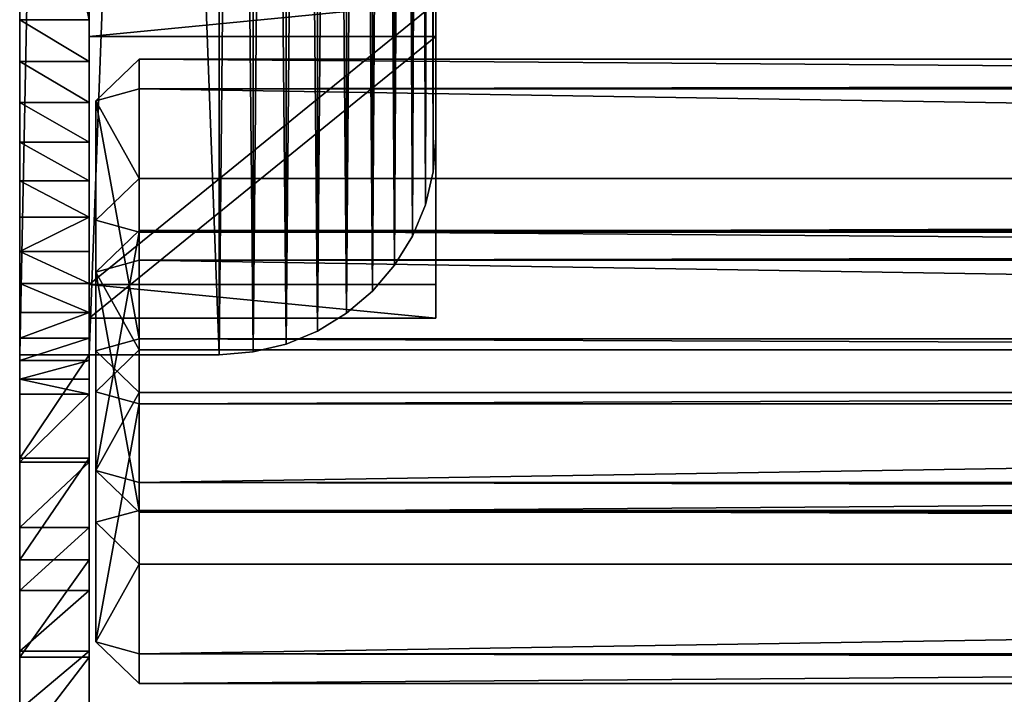
# Model space of a CAD drawing. Extents: x 0 to 7544, y 0 to 5169.
# Drawn here: x 5727 to 5841, y 4648 to 4726 of the extents above; entities that cross this region are included whole.
import ezdxf

# ---------------------------------------------------------------- set-up
doc = ezdxf.new("R2010")
doc.units = 0
doc.layers.get('0').update_dxf_attribs({"linetype": 'CONTINUOUS'})

# ---------------------------------------------------------------- blocks, each defined once
blk = doc.blocks.new('GROUP_42')
for p, q in [((0, 481.44), (0, 81.44)), ((8, 481.44), (8, 81.44)), ((8, 120.05, 453.93), (0, 120.05, 453.93)), ((8, 115.25, 453.38), (0, 115.25, 453.38)), ((8, 110.52, 452.35), (0, 110.52, 452.35)), ((8, 105.92, 450.85), (0, 105.92, 450.85)), ((8, 101.49, 448.91), (0, 101.49, 448.91)), ((8, 97.28, 446.54), (0, 97.28, 446.54)), ((8, 93.32, 443.77), (0, 93.32, 443.77)), ((8, 89.65, 440.61), (0, 89.65, 440.61)), ((8, 86.31, 437.11), (0, 86.31, 437.11)), ((8, 83.34, 433.3), (0, 83.34, 433.3)), ((8, 81.44), (0, 81.44)), ((8, 80.76, 429.21), (0, 80.76, 429.21)), ((8, 78.6, 424.89), (0, 78.6, 424.89)), ((8, 76.87, 420.37), (0, 76.87, 420.37)), ((8, 69.5, 0.67), (0, 69.5, 0.67)), ((8, 69.05, 393.75), (0, 69.05, 393.75)), ((8, 61.5, 367.05), (0, 61.5, 367.05)), ((8, 57.8, 3.12), (0, 57.8, 3.12)), ((8, 54.24, 340.28), (0, 54.24, 340.28)), ((8, 47.25, 313.43), (0, 47.25, 313.43)), ((8, 46.59, 7.28), (0, 46.59, 7.28))]:
    blk.add_line(p, q)
at = {"extrusion": (-1, -7.15133e-16, -3.47263e-16)}
blk.add_arc((-321.64, -2040.07, -8), 2502.13, 85.37887, 95.45625, dxfattribs=at)
at = {"extrusion": (-1, -1.92552e-16, -5.90437e-16)}
for centre in [(-123.27, 405.24), (-123.27, 405.24, -8)]:
    blk.add_arc(centre, 48.8, 18.0621, 86.2226, dxfattribs=at)
at = {"extrusion": (-1, -7.16606e-16, -1.31681e-17)}
for centre in [(-79.97, 80.08), (-79.97, 80.08, -8)]:
    blk.add_arc(centre, 80.09, 268.9473, 11.6955, dxfattribs=at)
at = {"extrusion": (-1, -6.24249e-16, -4.36173e-16)}
for centre in [(-2620.47, -341.68), (-2620.47, -341.68, -8)]:
    blk.add_arc(centre, 2655.3, 9.49425, 16.67787, dxfattribs=at)
mesh = blk.add_polyface()
corners = [(0, 120.05, 453.93), (0, 136.82, 172.23), (0, 136.46, 164.31), (0, 156.63, 456.62), (0, 139.52, 189.53), (0, 142.31, 206.81), (0, 145.2, 224.07), (0, 148.19, 241.32), (0, 151.27, 258.55), (0, 154.45, 275.76), (0, 157.73, 292.96), (0, 161.1, 310.13), (0, 164.57, 327.29), (0, 168.14, 344.43), (0, 171.8, 361.54), (0, 175.56, 378.64), (0, 193.24, 458.77), (0, 205.28, 385.05), (0, 229.87, 460.38), (0, 235.18, 390.59), (0, 266.53, 461.46), (0, 265.22, 395.25), (0, 295.39, 399.01), (0, 303.2, 462), (0, 325.66, 401.89), (0, 339.87, 462), (0, 356, 403.87), (0, 376.54, 461.46), (0, 386.39, 404.96), (0, 413.2, 460.39), (0, 416.79, 405.15), (0, 449.84, 458.78), (0, 447.19, 404.45), (0, 477.55, 402.85), (0, 486.45, 456.63), (0, 507.85, 400.36), (0, 523.02, 453.95), (0, 538.07, 396.97), (0, 559.56, 450.73), (0, 539.21, 396.89), (0, 540.36, 396.95), (0, 541.49, 397.13), (0, 542.59, 397.44), (0, 543.65, 397.88), (0, 544.66, 398.43), (0, 545.59, 399.1), (0, 546.44, 399.87), (0, 547.2, 400.73), (0, 547.85, 401.67), (0, 548.4, 402.68), (0, 548.82, 403.74), (0, 562.81, 445.9), (0, 560.11, 450.65), (0, 560.64, 450.48), (0, 561.14, 450.24), (0, 561.6, 449.92), (0, 562.01, 449.54), (0, 562.35, 449.11), (0, 562.63, 448.62), (0, 562.83, 448.1), (0, 562.94, 446.45), (0, 562.95, 447.56), (0, 562.99, 447), (0, 1.54, 96.31), (0, 0.24, 72.5), (0, 0, 84.45), (0, 2.26, 60.71), (0, 6.26, 123.65), (0, 6.01, 49.36), (0, 11.4, 38.69), (0, 11.27, 150.94), (0, 16.56, 178.17), (0, 18.33, 28.94), (0, 22.13, 205.35), (0, 26.63, 20.33), (0, 27.99, 232.47), (0, 36.12, 13.06), (0, 34.13, 259.52), (0, 40.55, 286.51), (0, 46.59, 7.28), (0, 47.25, 313.43), (0, 57.8, 3.12), (0, 54.24, 340.28), (0, 61.5, 367.05), (0, 69.5, 0.67), (0, 69.05, 393.75), (0, 76.87, 420.37), (0, 81.44), (0, 78.6, 424.89), (0, 80.76, 429.21), (0, 83.34, 433.3), (0, 138.39, 148.6), (0, 140.66, 141), (0, 143.76, 133.7), (0, 147.66, 126.8), (0, 152.3, 120.37), (0, 157.64, 114.5), (0, 163.59, 109.27), (0, 170.09, 104.73), (0, 177.06, 100.95), (0, 184.41, 97.97), (0, 481.44), (0, 86.31, 437.11), (0, 136.98, 156.4), (0, 89.65, 440.61), (0, 93.32, 443.77), (0, 97.28, 446.54), (0, 101.49, 448.91), (0, 105.92, 450.85), (0, 110.52, 452.35), (0, 115.25, 453.38), (0, 208.33, 92.24), (0, 232.37, 87.06), (0, 256.51, 82.4), (0, 280.76, 78.29), (0, 305.09, 74.72), (0, 329.5, 71.69), (0, 353.96, 69.21), (0, 378.48, 67.27), (0, 403.03, 65.88), (0, 427.61, 65.03), (0, 452.2, 64.74), (0, 476.79, 64.99), (0, 477.41, 64.9), (0, 478.02, 64.75), (0, 478.6, 64.51), (0, 479.14, 64.21), (0, 479.65, 63.84), (0, 480.1, 63.41), (0, 480.5, 62.93), (0, 480.83, 62.4), (0, 481.09, 61.83), (0, 481.29, 61.24), (0, 481.4, 60.62), (0, 481.44, 60), (0, 481.44, 30)]
mesh.append_faces([[corners[k] for k in face] for face in [(60, 61, 62), (63, 64, 65), (101, 134, 135)]], dxfattribs={"vtx0": -1})
mesh.append_faces([[corners[k] for k in face] for face in [(1, 3, 4), (4, 3, 5), (5, 3, 6), (6, 3, 7), (7, 3, 8), (8, 3, 9), (9, 3, 10), (10, 3, 11), (11, 3, 12), (12, 3, 13), (13, 3, 14), (14, 3, 15), (15, 16, 17), (17, 18, 19), (19, 20, 21), (21, 20, 22), (22, 23, 24), (24, 25, 26), (26, 27, 28), (28, 29, 30), (30, 31, 32), (32, 31, 33), (33, 34, 35), (35, 36, 37), (37, 38, 39), (39, 38, 40), (40, 38, 41), (41, 38, 42), (42, 38, 43), (43, 38, 44), (44, 38, 45), (45, 38, 46), (46, 38, 47), (47, 38, 48), (48, 38, 49), (49, 38, 50), (50, 38, 51), (51, 59, 60), (64, 63, 66), (66, 67, 68), (68, 67, 69), (69, 71, 72), (72, 73, 74), (74, 75, 76), (76, 78, 79), (79, 80, 81), (81, 83, 84), (84, 86, 87), (87, 100, 101), (91, 102, 103), (103, 110, 2)]], dxfattribs={"vtx0": -1, "vtx1": -1})
mesh.append_faces([[corners[k] for k in face] for face in [(87, 90, 91)]], dxfattribs={"vtx0": -1, "vtx1": -1, "vtx2": -1})
mesh.append_faces([[corners[k] for k in face] for face in [(0, 1, 2), (1, 0, 3), (15, 3, 16), (17, 16, 18), (19, 18, 20), (22, 20, 23), (24, 23, 25), (26, 25, 27), (28, 27, 29), (30, 29, 31), (33, 31, 34), (35, 34, 36), (37, 36, 38), (51, 38, 52), (51, 52, 53), (51, 53, 54), (51, 54, 55), (51, 55, 56), (51, 56, 57), (51, 57, 58), (51, 58, 59), (60, 59, 61), (66, 63, 67), (69, 67, 70), (69, 70, 71), (72, 71, 73), (74, 73, 75), (76, 75, 77), (76, 77, 78), (79, 78, 80), (81, 80, 82), (81, 82, 83), (84, 83, 85), (84, 85, 86), (87, 86, 88), (87, 88, 89), (87, 89, 90), (87, 91, 92), (87, 92, 93), (87, 93, 94), (87, 94, 95), (87, 95, 96), (87, 96, 97), (87, 97, 98), (87, 98, 99), (87, 99, 100), (91, 90, 102), (103, 102, 104), (103, 104, 105), (103, 105, 106), (103, 106, 107), (103, 107, 108), (103, 108, 109), (103, 109, 110), (2, 110, 0), (101, 100, 111), (101, 111, 112), (101, 112, 113), (101, 113, 114), (101, 114, 115), (101, 115, 116), (101, 116, 117), (101, 117, 118), (101, 118, 119), (101, 119, 120), (101, 120, 121), (101, 121, 122), (101, 122, 123), (101, 123, 124), (101, 124, 125), (101, 125, 126), (101, 126, 127), (101, 127, 128), (101, 128, 129), (101, 129, 130), (101, 130, 131), (101, 131, 132), (101, 132, 133), (101, 133, 134)]], dxfattribs={"vtx0": -1, "vtx2": -1})
mesh = blk.add_polyface()
corners = [(8, 0.24, 72.5), (8, 1.54, 96.31), (8, 0, 84.45), (8, 2.26, 60.71), (8, 6.26, 123.65), (8, 6.01, 49.36), (8, 11.4, 38.69), (8, 11.27, 150.94), (8, 16.56, 178.17), (8, 18.33, 28.94), (8, 22.13, 205.35), (8, 26.63, 20.33), (8, 27.99, 232.47), (8, 36.12, 13.06), (8, 34.13, 259.52), (8, 40.55, 286.51), (8, 46.59, 7.28), (8, 47.25, 313.43), (8, 57.8, 3.12), (8, 54.24, 340.28), (8, 61.5, 367.05), (8, 69.5, 0.67), (8, 69.05, 393.75), (8, 76.87, 420.37), (8, 81.44), (8, 78.6, 424.89), (8, 80.76, 429.21), (8, 83.34, 433.3), (8, 138.39, 148.6), (8, 140.66, 141), (8, 143.76, 133.7), (8, 147.66, 126.8), (8, 152.3, 120.37), (8, 157.64, 114.5), (8, 163.59, 109.27), (8, 170.09, 104.73), (8, 177.06, 100.95), (8, 184.41, 97.97), (8, 481.44), (8, 86.31, 437.11), (8, 136.98, 156.4), (8, 89.65, 440.61), (8, 93.32, 443.77), (8, 97.28, 446.54), (8, 101.49, 448.91), (8, 105.92, 450.85), (8, 110.52, 452.35), (8, 115.25, 453.38), (8, 136.46, 164.31), (8, 120.05, 453.93), (8, 208.33, 92.24), (8, 232.37, 87.06), (8, 256.51, 82.4), (8, 280.76, 78.29), (8, 305.09, 74.72), (8, 329.5, 71.69), (8, 353.96, 69.21), (8, 378.48, 67.27), (8, 403.03, 65.88), (8, 427.61, 65.03), (8, 452.2, 64.74), (8, 476.79, 64.99), (8, 477.41, 64.9), (8, 478.02, 64.75), (8, 478.6, 64.51), (8, 479.14, 64.21), (8, 479.65, 63.84), (8, 480.1, 63.41), (8, 480.5, 62.93), (8, 480.83, 62.4), (8, 481.09, 61.83), (8, 481.29, 61.24), (8, 481.4, 60.62), (8, 481.44, 60), (8, 481.44, 30), (8, 136.82, 172.23), (8, 156.63, 456.62), (8, 139.52, 189.53), (8, 142.31, 206.81), (8, 145.2, 224.07), (8, 148.19, 241.32), (8, 151.27, 258.55), (8, 154.45, 275.76), (8, 157.73, 292.96), (8, 161.1, 310.13), (8, 164.57, 327.29), (8, 168.14, 344.43), (8, 171.8, 361.54), (8, 175.56, 378.64), (8, 193.24, 458.77), (8, 205.28, 385.05), (8, 229.87, 460.38), (8, 235.18, 390.59), (8, 266.53, 461.46), (8, 265.22, 395.25), (8, 295.39, 399.01), (8, 303.2, 462), (8, 325.66, 401.89), (8, 339.87, 462), (8, 356, 403.87), (8, 376.54, 461.46), (8, 386.39, 404.96), (8, 413.2, 460.39), (8, 416.79, 405.15), (8, 449.84, 458.78), (8, 447.19, 404.45), (8, 477.55, 402.85), (8, 486.45, 456.63), (8, 507.85, 400.36), (8, 523.02, 453.95), (8, 538.07, 396.97), (8, 559.56, 450.73), (8, 539.21, 396.89), (8, 540.36, 396.95), (8, 541.49, 397.13), (8, 542.59, 397.44), (8, 543.65, 397.88), (8, 544.66, 398.43), (8, 545.59, 399.1), (8, 546.44, 399.87), (8, 547.2, 400.73), (8, 547.85, 401.67), (8, 548.4, 402.68), (8, 548.82, 403.74), (8, 562.81, 445.9), (8, 560.11, 450.65), (8, 560.64, 450.48), (8, 561.14, 450.24), (8, 561.6, 449.92), (8, 562.01, 449.54), (8, 562.35, 449.11), (8, 562.63, 448.62), (8, 562.83, 448.1), (8, 562.94, 446.45), (8, 562.95, 447.56), (8, 562.99, 447)]
mesh.append_faces([[corners[k] for k in face] for face in [(0, 1, 2), (73, 38, 74), (134, 133, 135)]], dxfattribs={"vtx0": -1})
mesh.append_faces([[corners[k] for k in face] for face in [(1, 3, 4), (4, 6, 7), (7, 6, 8), (8, 9, 10), (10, 11, 12), (12, 13, 14), (14, 13, 15), (15, 16, 17), (17, 18, 19), (19, 18, 20), (20, 21, 22), (22, 21, 23), (23, 24, 25), (25, 24, 26), (26, 24, 27), (28, 24, 29), (29, 24, 30), (30, 24, 31), (31, 24, 32), (32, 24, 33), (33, 24, 34), (34, 24, 35), (35, 24, 36), (36, 24, 37), (27, 28, 39), (39, 40, 41), (41, 40, 42), (42, 40, 43), (43, 40, 44), (44, 40, 45), (45, 40, 46), (46, 40, 47), (47, 48, 49), (37, 38, 50), (50, 38, 51), (51, 38, 52), (52, 38, 53), (53, 38, 54), (54, 38, 55), (55, 38, 56), (56, 38, 57), (57, 38, 58), (58, 38, 59), (59, 38, 60), (60, 38, 61), (61, 38, 62), (62, 38, 63), (63, 38, 64), (64, 38, 65), (65, 38, 66), (66, 38, 67), (67, 38, 68), (68, 38, 69), (69, 38, 70), (70, 38, 71), (71, 38, 72), (72, 38, 73), (49, 75, 76), (75, 49, 48), (76, 88, 89), (89, 90, 91), (91, 92, 93), (93, 95, 96), (96, 97, 98), (98, 99, 100), (100, 101, 102), (102, 103, 104), (104, 106, 107), (107, 108, 109), (109, 110, 111), (111, 124, 125), (125, 124, 126), (126, 124, 127), (127, 124, 128), (128, 124, 129), (129, 124, 130), (130, 124, 131), (131, 124, 132), (132, 133, 134)]], dxfattribs={"vtx0": -1, "vtx1": -1})
mesh.append_faces([[corners[k] for k in face] for face in [(27, 24, 28)]], dxfattribs={"vtx0": -1, "vtx1": -1, "vtx2": -1})
mesh.append_faces([[corners[k] for k in face] for face in [(1, 0, 3), (4, 3, 5), (4, 5, 6), (8, 6, 9), (10, 9, 11), (12, 11, 13), (15, 13, 16), (17, 16, 18), (20, 18, 21), (23, 21, 24), (37, 24, 38), (39, 28, 40), (47, 40, 48), (76, 75, 77), (76, 77, 78), (76, 78, 79), (76, 79, 80), (76, 80, 81), (76, 81, 82), (76, 82, 83), (76, 83, 84), (76, 84, 85), (76, 85, 86), (76, 86, 87), (76, 87, 88), (89, 88, 90), (91, 90, 92), (93, 92, 94), (93, 94, 95), (96, 95, 97), (98, 97, 99), (100, 99, 101), (102, 101, 103), (104, 103, 105), (104, 105, 106), (107, 106, 108), (109, 108, 110), (111, 110, 112), (111, 112, 113), (111, 113, 114), (111, 114, 115), (111, 115, 116), (111, 116, 117), (111, 117, 118), (111, 118, 119), (111, 119, 120), (111, 120, 121), (111, 121, 122), (111, 122, 123), (111, 123, 124), (132, 124, 133)]], dxfattribs={"vtx0": -1, "vtx2": -1})
mesh = blk.add_polyface()
corners = [(8, 481.44), (0, 81.44), (0, 481.44), (8, 81.44)]
mesh.append_faces([[corners[k] for k in face] for face in [(0, 1, 2), (1, 0, 3)]], dxfattribs={"vtx0": -1})
mesh = blk.add_polyface()
corners = [(8, 120.05, 453.93), (0, 156.63, 456.62), (0, 120.05, 453.93), (8, 156.63, 456.62)]
mesh.append_faces([[corners[k] for k in face] for face in [(0, 1, 2), (1, 0, 3)]], dxfattribs={"vtx0": -1})
mesh = blk.add_polyface()
corners = [(8, 115.25, 453.38), (0, 120.05, 453.93), (0, 115.25, 453.38), (8, 120.05, 453.93)]
mesh.append_faces([[corners[k] for k in face] for face in [(0, 1, 2), (1, 0, 3)]], dxfattribs={"vtx0": -1})
mesh = blk.add_polyface()
corners = [(8, 110.52, 452.35), (0, 115.25, 453.38), (0, 110.52, 452.35), (8, 115.25, 453.38)]
mesh.append_faces([[corners[k] for k in face] for face in [(0, 1, 2), (1, 0, 3)]], dxfattribs={"vtx0": -1})
mesh = blk.add_polyface()
corners = [(8, 105.92, 450.85), (0, 110.52, 452.35), (0, 105.92, 450.85), (8, 110.52, 452.35)]
mesh.append_faces([[corners[k] for k in face] for face in [(0, 1, 2), (1, 0, 3)]], dxfattribs={"vtx0": -1})
mesh = blk.add_polyface()
corners = [(8, 101.49, 448.91), (0, 105.92, 450.85), (0, 101.49, 448.91), (8, 105.92, 450.85)]
mesh.append_faces([[corners[k] for k in face] for face in [(0, 1, 2), (1, 0, 3)]], dxfattribs={"vtx0": -1})
mesh = blk.add_polyface()
corners = [(8, 97.28, 446.54), (0, 101.49, 448.91), (0, 97.28, 446.54), (8, 101.49, 448.91)]
mesh.append_faces([[corners[k] for k in face] for face in [(0, 1, 2), (1, 0, 3)]], dxfattribs={"vtx0": -1})
mesh = blk.add_polyface()
corners = [(0, 93.32, 443.77), (8, 97.28, 446.54), (0, 97.28, 446.54), (8, 93.32, 443.77)]
mesh.append_faces([[corners[k] for k in face] for face in [(0, 1, 2), (1, 0, 3)]], dxfattribs={"vtx0": -1})
mesh = blk.add_polyface()
corners = [(8, 89.65, 440.61), (0, 93.32, 443.77), (0, 89.65, 440.61), (8, 93.32, 443.77)]
mesh.append_faces([[corners[k] for k in face] for face in [(0, 1, 2), (1, 0, 3)]], dxfattribs={"vtx0": -1})
mesh = blk.add_polyface()
corners = [(8, 86.31, 437.11), (0, 89.65, 440.61), (0, 86.31, 437.11), (8, 89.65, 440.61)]
mesh.append_faces([[corners[k] for k in face] for face in [(0, 1, 2), (1, 0, 3)]], dxfattribs={"vtx0": -1})
mesh = blk.add_polyface()
corners = [(8, 86.31, 437.11), (0, 83.34, 433.3), (8, 83.34, 433.3), (0, 86.31, 437.11)]
mesh.append_faces([[corners[k] for k in face] for face in [(0, 1, 2), (1, 0, 3)]], dxfattribs={"vtx0": -1})
mesh = blk.add_polyface()
corners = [(8, 83.34, 433.3), (0, 80.76, 429.21), (8, 80.76, 429.21), (0, 83.34, 433.3)]
mesh.append_faces([[corners[k] for k in face] for face in [(0, 1, 2), (1, 0, 3)]], dxfattribs={"vtx0": -1})
mesh = blk.add_polyface()
corners = [(8, 81.44), (0, 69.5, 0.67), (0, 81.44), (8, 69.5, 0.67)]
mesh.append_faces([[corners[k] for k in face] for face in [(0, 1, 2), (1, 0, 3)]], dxfattribs={"vtx0": -1})
mesh = blk.add_polyface()
corners = [(8, 80.76, 429.21), (0, 78.6, 424.89), (8, 78.6, 424.89), (0, 80.76, 429.21)]
mesh.append_faces([[corners[k] for k in face] for face in [(0, 1, 2), (1, 0, 3)]], dxfattribs={"vtx0": -1})
mesh = blk.add_polyface()
corners = [(8, 76.87, 420.37), (0, 78.6, 424.89), (0, 76.87, 420.37), (8, 78.6, 424.89)]
mesh.append_faces([[corners[k] for k in face] for face in [(0, 1, 2), (1, 0, 3)]], dxfattribs={"vtx0": -1})
mesh = blk.add_polyface()
corners = [(8, 76.87, 420.37), (0, 69.05, 393.75), (8, 69.05, 393.75), (0, 76.87, 420.37)]
mesh.append_faces([[corners[k] for k in face] for face in [(0, 1, 2), (1, 0, 3)]], dxfattribs={"vtx0": -1})
mesh = blk.add_polyface()
corners = [(8, 69.5, 0.67), (0, 57.8, 3.12), (0, 69.5, 0.67), (8, 57.8, 3.12)]
mesh.append_faces([[corners[k] for k in face] for face in [(0, 1, 2), (1, 0, 3)]], dxfattribs={"vtx0": -1})
mesh = blk.add_polyface()
corners = [(8, 69.05, 393.75), (0, 61.5, 367.05), (8, 61.5, 367.05), (0, 69.05, 393.75)]
mesh.append_faces([[corners[k] for k in face] for face in [(0, 1, 2), (1, 0, 3)]], dxfattribs={"vtx0": -1})
mesh = blk.add_polyface()
corners = [(8, 61.5, 367.05), (0, 54.24, 340.28), (8, 54.24, 340.28), (0, 61.5, 367.05)]
mesh.append_faces([[corners[k] for k in face] for face in [(0, 1, 2), (1, 0, 3)]], dxfattribs={"vtx0": -1})
mesh = blk.add_polyface()
corners = [(8, 57.8, 3.12), (0, 46.59, 7.28), (0, 57.8, 3.12), (8, 46.59, 7.28)]
mesh.append_faces([[corners[k] for k in face] for face in [(0, 1, 2), (1, 0, 3)]], dxfattribs={"vtx0": -1})
mesh = blk.add_polyface()
corners = [(8, 54.24, 340.28), (0, 47.25, 313.43), (8, 47.25, 313.43), (0, 54.24, 340.28)]
mesh.append_faces([[corners[k] for k in face] for face in [(0, 1, 2), (1, 0, 3)]], dxfattribs={"vtx0": -1})
mesh = blk.add_polyface()
corners = [(8, 47.25, 313.43), (0, 40.55, 286.51), (8, 40.55, 286.51), (0, 47.25, 313.43)]
mesh.append_faces([[corners[k] for k in face] for face in [(0, 1, 2), (1, 0, 3)]], dxfattribs={"vtx0": -1})
mesh = blk.add_polyface()
corners = [(8, 46.59, 7.28), (0, 36.12, 13.06), (0, 46.59, 7.28), (8, 36.12, 13.06)]
mesh.append_faces([[corners[k] for k in face] for face in [(0, 1, 2), (1, 0, 3)]], dxfattribs={"vtx0": -1})
blk = doc.blocks.new('GROUP_40')
for p, q in [((13, 110.71, 417.1), (18, 115.51, 415.72)), ((18, 115.51, 415.72), (18, 101.73, 367.66)), ((18, 115.51, 415.72), (18, 112.09, 421.91)), ((1808, 115.51, 415.72), (18, 115.51, 415.72)), ((13, 110.71, 417.1), (18, 112.09, 421.91)), ((18, 112.09, 421.91), (18, 83.25, 430.17)), ((1808, 112.09, 421.91), (18, 112.09, 421.91)), ((13, 110.71, 417.1), (13, 81.87, 425.37)), ((13, 110.71, 417.1), (13, 96.93, 369.04)), ((18, 101.73, 367.66), (13, 96.93, 369.04)), ((18, 101.73, 367.66), (1808, 101.73, 367.66)), ((18, 95.55, 364.23), (18, 101.73, 367.66)), ((13, 96.93, 369.04), (18, 95.55, 364.23)), ((13, 68.09, 377.31), (13, 96.93, 369.04)), ((13, 90.95, 347.86), (18, 95.76, 346.48)), ((18, 95.76, 346.48), (18, 81.98, 298.42)), ((1808, 95.76, 346.48), (18, 95.76, 346.48)), ((18, 95.76, 346.48), (18, 92.33, 352.67)), ((18, 95.55, 364.23), (1808, 95.55, 364.23)), ((18, 95.55, 364.23), (18, 66.71, 372.5)), ((13, 90.95, 347.86), (18, 92.33, 352.67)), ((18, 92.33, 352.67), (18, 63.49, 360.94)), ((1808, 92.33, 352.67), (18, 92.33, 352.67)), ((13, 90.95, 347.86), (13, 77.17, 299.8)), ((13, 90.95, 347.86), (13, 62.12, 356.13)), ((18, 83.25, 430.17), (13, 81.87, 425.37)), ((18, 77.06, 426.75), (18, 83.25, 430.17)), ((18, 83.25, 430.17), (1808, 83.25, 430.17)), ((18, 81.98, 298.42), (13, 77.17, 299.8)), ((13, 81.87, 425.37), (18, 77.06, 426.75)), ((13, 68.09, 377.31), (13, 81.87, 425.37)), ((18, 75.79, 294.99), (18, 81.98, 298.42)), ((18, 81.98, 298.42), (1808, 81.98, 298.42)), ((13, 77.17, 299.8), (18, 75.79, 294.99)), ((13, 48.33, 308.07), (13, 77.17, 299.8)), ((1808, 77.06, 426.75), (18, 77.06, 426.75)), ((18, 77.06, 426.75), (18, 63.28, 378.68)), ((18, 75.79, 294.99), (1808, 75.79, 294.99)), ((18, 75.79, 294.99), (18, 46.96, 303.26)), ((18, 63.28, 378.68), (13, 68.09, 377.31)), ((18, 66.71, 372.5), (13, 68.09, 377.31)), ((18, 66.71, 372.5), (18, 63.28, 378.68)), ((18, 66.71, 372.5), (1808, 66.71, 372.5)), ((18, 63.49, 360.94), (13, 62.12, 356.13)), ((18, 57.31, 357.51), (18, 63.49, 360.94)), ((18, 63.49, 360.94), (1808, 63.49, 360.94)), ((18, 63.28, 378.68), (1808, 63.28, 378.68)), ((13, 48.33, 308.07), (13, 62.12, 356.13)), ((13, 62.12, 356.13), (18, 57.31, 357.51)), ((18, 57.31, 357.51), (18, 43.53, 309.45)), ((1808, 57.31, 357.51), (18, 57.31, 357.51)), ((18, 46.96, 303.26), (13, 48.33, 308.07)), ((18, 43.53, 309.45), (13, 48.33, 308.07)), ((18, 46.96, 303.26), (18, 43.53, 309.45)), ((18, 46.96, 303.26), (1808, 46.96, 303.26)), ((18, 43.53, 309.45), (1808, 43.53, 309.45))]:
    blk.add_line(p, q)
blk.add_blockref('GROUP_42', (4.23, 0))
mesh = blk.add_polyface()
corners = [(13, 110.71, 417.1), (18, 101.73, 367.66), (13, 96.93, 369.04), (18, 115.51, 415.72)]
mesh.append_faces([[corners[k] for k in face] for face in [(0, 1, 2), (1, 0, 3)]], dxfattribs={"vtx0": -1})
mesh = blk.add_polyface()
corners = [(18, 112.09, 421.91), (18, 115.51, 415.72), (13, 110.71, 417.1)]
mesh.append_faces([[corners[k] for k in face] for face in [(0, 1, 2)]])
mesh = blk.add_polyface()
corners = [(18, 115.51, 415.72), (1808, 101.73, 367.66), (18, 101.73, 367.66), (1808, 115.51, 415.72)]
mesh.append_faces([[corners[k] for k in face] for face in [(0, 1, 2), (1, 0, 3)]], dxfattribs={"vtx0": -1})
mesh = blk.add_polyface()
corners = [(18, 112.09, 421.91), (1808, 115.51, 415.72), (18, 115.51, 415.72), (1808, 112.09, 421.91)]
mesh.append_faces([[corners[k] for k in face] for face in [(0, 1, 2), (1, 0, 3)]], dxfattribs={"vtx0": -1})
mesh = blk.add_polyface()
corners = [(18, 83.25, 430.17), (13, 110.71, 417.1), (13, 81.87, 425.37), (18, 112.09, 421.91)]
mesh.append_faces([[corners[k] for k in face] for face in [(0, 1, 2), (1, 0, 3)]], dxfattribs={"vtx0": -1})
mesh = blk.add_polyface()
corners = [(1808, 83.25, 430.17), (18, 112.09, 421.91), (18, 83.25, 430.17), (1808, 112.09, 421.91)]
mesh.append_faces([[corners[k] for k in face] for face in [(0, 1, 2), (1, 0, 3)]], dxfattribs={"vtx0": -1})
mesh = blk.add_polyface()
corners = [(13, 81.87, 425.37), (13, 96.93, 369.04), (13, 68.09, 377.31), (13, 110.71, 417.1)]
mesh.append_faces([[corners[k] for k in face] for face in [(0, 1, 2), (1, 0, 3)]], dxfattribs={"vtx0": -1})
mesh = blk.add_polyface()
corners = [(18, 95.55, 364.23), (13, 96.93, 369.04), (18, 101.73, 367.66)]
mesh.append_faces([[corners[k] for k in face] for face in [(0, 1, 2)]])
mesh = blk.add_polyface()
corners = [(1808, 101.73, 367.66), (18, 95.55, 364.23), (18, 101.73, 367.66), (1808, 95.55, 364.23)]
mesh.append_faces([[corners[k] for k in face] for face in [(0, 1, 2), (1, 0, 3)]], dxfattribs={"vtx0": -1})
mesh = blk.add_polyface()
corners = [(13, 68.09, 377.31), (18, 95.55, 364.23), (18, 66.71, 372.5), (13, 96.93, 369.04)]
mesh.append_faces([[corners[k] for k in face] for face in [(0, 1, 2), (1, 0, 3)]], dxfattribs={"vtx0": -1})
mesh = blk.add_polyface()
corners = [(13, 90.95, 347.86), (18, 81.98, 298.42), (13, 77.17, 299.8), (18, 95.76, 346.48)]
mesh.append_faces([[corners[k] for k in face] for face in [(0, 1, 2), (1, 0, 3)]], dxfattribs={"vtx0": -1})
mesh = blk.add_polyface()
corners = [(18, 92.33, 352.67), (18, 95.76, 346.48), (13, 90.95, 347.86)]
mesh.append_faces([[corners[k] for k in face] for face in [(0, 1, 2)]])
mesh = blk.add_polyface()
corners = [(18, 92.33, 352.67), (1808, 95.76, 346.48), (18, 95.76, 346.48), (1808, 92.33, 352.67)]
mesh.append_faces([[corners[k] for k in face] for face in [(0, 1, 2), (1, 0, 3)]], dxfattribs={"vtx0": -1})
mesh = blk.add_polyface()
corners = [(18, 95.76, 346.48), (1808, 81.98, 298.42), (18, 81.98, 298.42), (1808, 95.76, 346.48)]
mesh.append_faces([[corners[k] for k in face] for face in [(0, 1, 2), (1, 0, 3)]], dxfattribs={"vtx0": -1})
mesh = blk.add_polyface()
corners = [(1808, 95.55, 364.23), (18, 66.71, 372.5), (18, 95.55, 364.23), (1808, 66.71, 372.5)]
mesh.append_faces([[corners[k] for k in face] for face in [(0, 1, 2), (1, 0, 3)]], dxfattribs={"vtx0": -1})
mesh = blk.add_polyface()
corners = [(18, 63.49, 360.94), (13, 90.95, 347.86), (13, 62.12, 356.13), (18, 92.33, 352.67)]
mesh.append_faces([[corners[k] for k in face] for face in [(0, 1, 2), (1, 0, 3)]], dxfattribs={"vtx0": -1})
mesh = blk.add_polyface()
corners = [(1808, 63.49, 360.94), (18, 92.33, 352.67), (18, 63.49, 360.94), (1808, 92.33, 352.67)]
mesh.append_faces([[corners[k] for k in face] for face in [(0, 1, 2), (1, 0, 3)]], dxfattribs={"vtx0": -1})
mesh = blk.add_polyface()
corners = [(13, 62.12, 356.13), (13, 77.17, 299.8), (13, 48.33, 308.07), (13, 90.95, 347.86)]
mesh.append_faces([[corners[k] for k in face] for face in [(0, 1, 2), (1, 0, 3)]], dxfattribs={"vtx0": -1})
mesh = blk.add_polyface()
corners = [(18, 83.25, 430.17), (13, 81.87, 425.37), (18, 77.06, 426.75)]
mesh.append_faces([[corners[k] for k in face] for face in [(0, 1, 2)]])
mesh = blk.add_polyface()
corners = [(1808, 77.06, 426.75), (18, 83.25, 430.17), (18, 77.06, 426.75), (1808, 83.25, 430.17)]
mesh.append_faces([[corners[k] for k in face] for face in [(0, 1, 2), (1, 0, 3)]], dxfattribs={"vtx0": -1})
mesh = blk.add_polyface()
corners = [(18, 75.79, 294.99), (13, 77.17, 299.8), (18, 81.98, 298.42)]
mesh.append_faces([[corners[k] for k in face] for face in [(0, 1, 2)]])
mesh = blk.add_polyface()
corners = [(18, 77.06, 426.75), (13, 68.09, 377.31), (18, 63.28, 378.68), (13, 81.87, 425.37)]
mesh.append_faces([[corners[k] for k in face] for face in [(0, 1, 2), (1, 0, 3)]], dxfattribs={"vtx0": -1})
mesh = blk.add_polyface()
corners = [(1808, 81.98, 298.42), (18, 75.79, 294.99), (18, 81.98, 298.42), (1808, 75.79, 294.99)]
mesh.append_faces([[corners[k] for k in face] for face in [(0, 1, 2), (1, 0, 3)]], dxfattribs={"vtx0": -1})
mesh = blk.add_polyface()
corners = [(13, 48.33, 308.07), (18, 75.79, 294.99), (18, 46.96, 303.26), (13, 77.17, 299.8)]
mesh.append_faces([[corners[k] for k in face] for face in [(0, 1, 2), (1, 0, 3)]], dxfattribs={"vtx0": -1})
mesh = blk.add_polyface()
corners = [(1808, 77.06, 426.75), (18, 63.28, 378.68), (1808, 63.28, 378.68), (18, 77.06, 426.75)]
mesh.append_faces([[corners[k] for k in face] for face in [(0, 1, 2), (1, 0, 3)]], dxfattribs={"vtx0": -1})
mesh = blk.add_polyface()
corners = [(1808, 75.79, 294.99), (18, 46.96, 303.26), (18, 75.79, 294.99), (1808, 46.96, 303.26)]
mesh.append_faces([[corners[k] for k in face] for face in [(0, 1, 2), (1, 0, 3)]], dxfattribs={"vtx0": -1})
mesh = blk.add_polyface()
corners = [(18, 63.28, 378.68), (13, 68.09, 377.31), (18, 66.71, 372.5)]
mesh.append_faces([[corners[k] for k in face] for face in [(0, 1, 2)]])
mesh = blk.add_polyface()
corners = [(1808, 63.28, 378.68), (18, 66.71, 372.5), (1808, 66.71, 372.5), (18, 63.28, 378.68)]
mesh.append_faces([[corners[k] for k in face] for face in [(0, 1, 2), (1, 0, 3)]], dxfattribs={"vtx0": -1})
mesh = blk.add_polyface()
corners = [(18, 63.49, 360.94), (13, 62.12, 356.13), (18, 57.31, 357.51)]
mesh.append_faces([[corners[k] for k in face] for face in [(0, 1, 2)]])
mesh = blk.add_polyface()
corners = [(1808, 57.31, 357.51), (18, 63.49, 360.94), (18, 57.31, 357.51), (1808, 63.49, 360.94)]
mesh.append_faces([[corners[k] for k in face] for face in [(0, 1, 2), (1, 0, 3)]], dxfattribs={"vtx0": -1})
mesh = blk.add_polyface()
corners = [(18, 57.31, 357.51), (13, 48.33, 308.07), (18, 43.53, 309.45), (13, 62.12, 356.13)]
mesh.append_faces([[corners[k] for k in face] for face in [(0, 1, 2), (1, 0, 3)]], dxfattribs={"vtx0": -1})
mesh = blk.add_polyface()
corners = [(1808, 57.31, 357.51), (18, 43.53, 309.45), (1808, 43.53, 309.45), (18, 57.31, 357.51)]
mesh.append_faces([[corners[k] for k in face] for face in [(0, 1, 2), (1, 0, 3)]], dxfattribs={"vtx0": -1})
mesh = blk.add_polyface()
corners = [(18, 43.53, 309.45), (13, 48.33, 308.07), (18, 46.96, 303.26)]
mesh.append_faces([[corners[k] for k in face] for face in [(0, 1, 2)]])
mesh = blk.add_polyface()
corners = [(1808, 43.53, 309.45), (18, 46.96, 303.26), (1808, 46.96, 303.26), (18, 43.53, 309.45)]
mesh.append_faces([[corners[k] for k in face] for face in [(0, 1, 2), (1, 0, 3)]], dxfattribs={"vtx0": -1})
blk = doc.blocks.new('GROUP_44')
for p, q in [((0, 0), (0, 400)), ((0, 0, 4), (0, 400, 4)), ((40, 375), (40, 25)), ((40, 375, 4), (40, 25, 4)), ((40, 25), (39.69, 21.09)), ((39.69, 21.09, 4), (40, 25, 4)), ((40, 25, 4), (40, 25)), ((39.69, 21.09), (38.78, 17.27)), ((38.78, 17.27, 4), (39.69, 21.09, 4)), ((39.69, 21.09, 4), (39.69, 21.09)), ((38.78, 17.27), (37.28, 13.65)), ((37.28, 13.65, 4), (38.78, 17.27, 4)), ((38.78, 17.27, 4), (38.78, 17.27)), ((37.28, 13.65), (35.23, 10.31)), ((35.23, 10.31, 4), (37.28, 13.65, 4)), ((37.28, 13.65, 4), (37.28, 13.65)), ((35.23, 10.31), (32.68, 7.32)), ((32.68, 7.32, 4), (35.23, 10.31, 4)), ((35.23, 10.31, 4), (35.23, 10.31)), ((32.68, 7.32), (29.69, 4.77)), ((29.69, 4.77, 4), (32.68, 7.32, 4)), ((32.68, 7.32, 4), (32.68, 7.32)), ((29.69, 4.77), (26.35, 2.72)), ((26.35, 2.72, 4), (29.69, 4.77, 4)), ((29.69, 4.77, 4), (29.69, 4.77)), ((26.35, 2.72), (22.73, 1.22)), ((22.73, 1.22, 4), (26.35, 2.72, 4)), ((26.35, 2.72, 4), (26.35, 2.72)), ((22.73, 1.22), (18.91, 0.31)), ((18.91, 0.31, 4), (22.73, 1.22, 4)), ((22.73, 1.22, 4), (22.73, 1.22)), ((0, 0), (0, 0, 4)), ((15, 0), (0, 0)), ((15, 0, 4), (0, 0, 4)), ((18.91, 0.31), (15, 0)), ((15, 0, 4), (18.91, 0.31, 4)), ((15, 0), (15, 0, 4)), ((18.91, 0.31, 4), (18.91, 0.31))]:
    blk.add_line(p, q)
mesh = blk.add_polyface()
corners = [(0, 400, 4), (0, 0), (0, 0, 4), (0, 400)]
mesh.append_faces([[corners[k] for k in face] for face in [(0, 1, 2), (1, 0, 3)]], dxfattribs={"vtx0": -1})
mesh = blk.add_polyface()
corners = [(15, 0, 4), (0, 400, 4), (0, 0, 4), (15, 400, 4), (18.91, 0.31, 4), (18.91, 399.69, 4), (22.73, 1.22, 4), (22.73, 398.78, 4), (26.35, 2.72, 4), (26.35, 397.28, 4), (29.69, 4.77, 4), (29.69, 395.23, 4), (32.68, 7.32, 4), (32.68, 392.68, 4), (35.23, 10.31, 4), (35.23, 389.69, 4), (37.28, 13.65, 4), (37.28, 386.35, 4), (38.78, 17.27, 4), (38.78, 382.73, 4), (39.69, 21.09, 4), (39.69, 378.91, 4), (40, 25, 4), (40, 375, 4)]
mesh.append_faces([[corners[k] for k in face] for face in [(0, 1, 2), (21, 22, 23)]], dxfattribs={"vtx0": -1})
mesh.append_faces([[corners[k] for k in face] for face in [(1, 0, 3), (3, 4, 5), (5, 6, 7), (7, 8, 9), (9, 10, 11), (11, 12, 13), (13, 14, 15), (15, 16, 17), (17, 18, 19), (19, 20, 21)]], dxfattribs={"vtx0": -1, "vtx1": -1})
mesh.append_faces([[corners[k] for k in face] for face in [(3, 0, 4), (5, 4, 6), (7, 6, 8), (9, 8, 10), (11, 10, 12), (13, 12, 14), (15, 14, 16), (17, 16, 18), (19, 18, 20), (21, 20, 22)]], dxfattribs={"vtx0": -1, "vtx2": -1})
mesh = blk.add_polyface()
corners = [(15, 400), (0, 0), (0, 400), (15, 0), (18.91, 399.69), (18.91, 0.31), (22.73, 398.78), (22.73, 1.22), (26.35, 397.28), (26.35, 2.72), (29.69, 395.23), (29.69, 4.77), (32.68, 392.68), (32.68, 7.32), (35.23, 389.69), (35.23, 10.31), (37.28, 386.35), (37.28, 13.65), (38.78, 382.73), (38.78, 17.27), (39.69, 378.91), (39.69, 21.09), (40, 375), (40, 25)]
mesh.append_faces([[corners[k] for k in face] for face in [(0, 1, 2), (21, 22, 23)]], dxfattribs={"vtx0": -1})
mesh.append_faces([[corners[k] for k in face] for face in [(1, 0, 3), (3, 4, 5), (5, 6, 7), (7, 8, 9), (9, 10, 11), (11, 12, 13), (13, 14, 15), (15, 16, 17), (17, 18, 19), (19, 20, 21)]], dxfattribs={"vtx0": -1, "vtx1": -1})
mesh.append_faces([[corners[k] for k in face] for face in [(3, 0, 4), (5, 4, 6), (7, 6, 8), (9, 8, 10), (11, 10, 12), (13, 12, 14), (15, 14, 16), (17, 16, 18), (19, 18, 20), (21, 20, 22)]], dxfattribs={"vtx0": -1, "vtx2": -1})
mesh = blk.add_polyface()
corners = [(40, 375), (40, 25, 4), (40, 25), (40, 375, 4)]
mesh.append_faces([[corners[k] for k in face] for face in [(0, 1, 2), (1, 0, 3)]], dxfattribs={"vtx0": -1})
mesh = blk.add_polyface()
corners = [(40, 25), (39.69, 21.09, 4), (39.69, 21.09), (40, 25, 4)]
mesh.append_faces([[corners[k] for k in face] for face in [(0, 1, 2), (1, 0, 3)]], dxfattribs={"vtx0": -1})
mesh = blk.add_polyface()
corners = [(39.69, 21.09), (38.78, 17.27, 4), (38.78, 17.27), (39.69, 21.09, 4)]
mesh.append_faces([[corners[k] for k in face] for face in [(0, 1, 2), (1, 0, 3)]], dxfattribs={"vtx0": -1})
mesh = blk.add_polyface()
corners = [(38.78, 17.27), (37.28, 13.65, 4), (37.28, 13.65), (38.78, 17.27, 4)]
mesh.append_faces([[corners[k] for k in face] for face in [(0, 1, 2), (1, 0, 3)]], dxfattribs={"vtx0": -1})
mesh = blk.add_polyface()
corners = [(37.28, 13.65), (35.23, 10.31, 4), (35.23, 10.31), (37.28, 13.65, 4)]
mesh.append_faces([[corners[k] for k in face] for face in [(0, 1, 2), (1, 0, 3)]], dxfattribs={"vtx0": -1})
mesh = blk.add_polyface()
corners = [(35.23, 10.31), (32.68, 7.32, 4), (32.68, 7.32), (35.23, 10.31, 4)]
mesh.append_faces([[corners[k] for k in face] for face in [(0, 1, 2), (1, 0, 3)]], dxfattribs={"vtx0": -1})
mesh = blk.add_polyface()
corners = [(32.68, 7.32, 4), (29.69, 4.77), (32.68, 7.32), (29.69, 4.77, 4)]
mesh.append_faces([[corners[k] for k in face] for face in [(0, 1, 2), (1, 0, 3)]], dxfattribs={"vtx0": -1})
mesh = blk.add_polyface()
corners = [(29.69, 4.77, 4), (26.35, 2.72), (29.69, 4.77), (26.35, 2.72, 4)]
mesh.append_faces([[corners[k] for k in face] for face in [(0, 1, 2), (1, 0, 3)]], dxfattribs={"vtx0": -1})
mesh = blk.add_polyface()
corners = [(26.35, 2.72, 4), (22.73, 1.22), (26.35, 2.72), (22.73, 1.22, 4)]
mesh.append_faces([[corners[k] for k in face] for face in [(0, 1, 2), (1, 0, 3)]], dxfattribs={"vtx0": -1})
mesh = blk.add_polyface()
corners = [(22.73, 1.22, 4), (18.91, 0.31), (22.73, 1.22), (18.91, 0.31, 4)]
mesh.append_faces([[corners[k] for k in face] for face in [(0, 1, 2), (1, 0, 3)]], dxfattribs={"vtx0": -1})
mesh = blk.add_polyface()
corners = [(15, 0, 4), (0, 0), (15, 0), (0, 0, 4)]
mesh.append_faces([[corners[k] for k in face] for face in [(0, 1, 2), (1, 0, 3)]], dxfattribs={"vtx0": -1})
mesh = blk.add_polyface()
corners = [(18.91, 0.31, 4), (15, 0), (18.91, 0.31), (15, 0, 4)]
mesh.append_faces([[corners[k] for k in face] for face in [(0, 1, 2), (1, 0, 3)]], dxfattribs={"vtx0": -1})
blk = doc.blocks.new('GROUP_43')
for p, q in [((0, 7.75), (0, 133.17)), ((0, 7.75, 4), (0, 133.17, 4)), ((0, 133.17), (0, 133.17, 4)), ((0, 133.17), (40, 133.17)), ((0, 133.17, 4), (40, 133.17, 4)), ((40, 133.17), (40, 7.75)), ((40, 133.17), (40, 133.17, 4)), ((40, 133.17, 4), (40, 7.75, 4)), ((0, 7.75), (0, 7.75, 4)), ((40, 7.75), (0, 7.75)), ((40, 7.75, 4), (0, 7.75, 4)), ((40, 7.75), (40, 7.75, 4))]:
    blk.add_line(p, q)
mesh = blk.add_polyface()
corners = [(0, 133.17, 4), (0, 7.75), (0, 7.75, 4), (0, 133.17)]
mesh.append_faces([[corners[k] for k in face] for face in [(0, 1, 2), (1, 0, 3)]], dxfattribs={"vtx0": -1})
mesh = blk.add_polyface()
corners = [(0, 133.17, 4), (40, 133.17), (0, 133.17), (40, 133.17, 4)]
mesh.append_faces([[corners[k] for k in face] for face in [(0, 1, 2), (1, 0, 3)]], dxfattribs={"vtx0": -1})
mesh = blk.add_polyface()
corners = [(0, 133.17), (40, 7.75), (0, 7.75), (40, 133.17)]
mesh.append_faces([[corners[k] for k in face] for face in [(0, 1, 2), (1, 0, 3)]], dxfattribs={"vtx0": -1})
mesh = blk.add_polyface()
corners = [(40, 7.75, 4), (0, 133.17, 4), (0, 7.75, 4), (40, 133.17, 4)]
mesh.append_faces([[corners[k] for k in face] for face in [(0, 1, 2), (1, 0, 3)]], dxfattribs={"vtx0": -1})
mesh = blk.add_polyface()
corners = [(40, 133.17), (40, 7.75, 4), (40, 7.75), (40, 133.17, 4)]
mesh.append_faces([[corners[k] for k in face] for face in [(0, 1, 2), (1, 0, 3)]], dxfattribs={"vtx0": -1})
mesh = blk.add_polyface()
corners = [(40, 7.75, 4), (0, 7.75), (40, 7.75), (0, 7.75, 4)]
mesh.append_faces([[corners[k] for k in face] for face in [(0, 1, 2), (1, 0, 3)]], dxfattribs={"vtx0": -1})
blk = doc.blocks.new('GROUP_46')
for name, p in [('GROUP_40', (-4.23, 0)), ('GROUP_44', (8, 81.44))]:
    blk.add_blockref(name, p)
at = {"extrusion": (-1.48704e-16, 0.965926, -0.258819), "rotation": 179.9999999999999}
blk.add_blockref('GROUP_43', (-8, 442.64, 5.75), dxfattribs=at)

msp = doc.modelspace()

# ---------------------------------------------------------------- block references
msp.add_blockref('GROUP_46', (5727, 4605.83))

doc.saveas('drawing.dxf')
